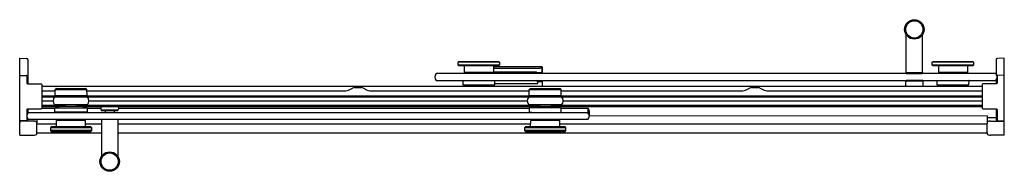
# Model space of a CAD drawing. Units: inches. Extents: x 4925.3 to 4970, y 201 to 207.8.
import ezdxf

# ---------------------------------------------------------------- set-up
doc = ezdxf.new("R2010")
doc.units = ezdxf.units.IN
doc.header["$LTSCALE"] = 0.64311
doc.header["$MEASUREMENT"] = 0
doc.layers.get('0').update_dxf_attribs({"color": 255, "linetype": 'CONTINUOUS'})
doc.layers.get('Defpoints').update_dxf_attribs({"linetype": 'CONTINUOUS'})
doc.styles.get("Standard").update_dxf_attribs({"font": 'txt', "width": 0.8})

msp = doc.modelspace()

# ---------------------------------------------------------------- linework, layer by layer
for p, q in [((4965.5, 205.421), (4965.5, 207.145)), ((4966.25, 205.421), (4966.25, 207.145)), ((4925.319, 202.584), (4925.319, 206.074)), ((4925.319, 206.074), (4925.619, 206.059)), ((4925.679, 205.996), (4925.679, 204.917)), ((4945.187, 205.89), (4945.228, 205.93)), ((4947.062, 205.89), (4945.187, 205.89)), ((4945.187, 205.763), (4945.187, 205.89)), ((4945.228, 205.93), (4947.022, 205.93)), ((4947.022, 205.93), (4947.062, 205.89)), ((4947.062, 205.89), (4947.063, 205.763)), ((4966.687, 205.89), (4966.728, 205.93)), ((4968.562, 205.89), (4966.687, 205.89)), ((4966.687, 205.763), (4966.687, 205.89)), ((4966.728, 205.93), (4968.522, 205.93)), ((4968.522, 205.93), (4968.562, 205.89)), ((4968.562, 205.89), (4968.563, 205.763)), ((4969.584, 205.996), (4969.584, 205.352)), ((4969.944, 206.074), (4969.643, 206.059)), ((4969.944, 202.584), (4969.944, 206.074)), ((4969.562, 205.379), (4944.187, 205.379)), ((4947.063, 205.763), (4945.187, 205.763)), ((4945.228, 205.723), (4945.187, 205.763)), ((4947.022, 205.723), (4945.228, 205.723)), ((4945.463, 205.723), (4945.465, 205.43)), ((4946.785, 205.43), (4945.465, 205.43)), ((4945.524, 205.43), (4945.524, 205.419)), ((4946.725, 205.419), (4945.524, 205.419)), ((4945.534, 205.379), (4945.535, 205.408)), ((4946.715, 205.379), (4946.714, 205.408)), ((4946.725, 205.43), (4946.725, 205.419)), ((4946.786, 205.723), (4946.785, 205.43)), ((4948.738, 205.434), (4946.785, 205.434)), ((4946.786, 205.692), (4948.976, 205.692)), ((4946.786, 205.624), (4948.738, 205.624)), ((4947.063, 205.763), (4947.022, 205.723)), ((4948.976, 205.692), (4948.958, 205.636)), ((4948.987, 205.605), (4948.988, 205.461)), ((4949.006, 205.662), (4949.006, 205.379)), ((4965.497, 205.39), (4965.497, 205.413)), ((4965.5, 205.421), (4966.25, 205.421)), ((4965.505, 205.382), (4966.246, 205.382)), ((4966.253, 205.413), (4966.253, 205.39)), ((4968.563, 205.763), (4966.687, 205.763)), ((4966.728, 205.723), (4966.687, 205.763)), ((4968.522, 205.723), (4966.728, 205.723)), ((4966.963, 205.723), (4966.965, 205.43)), ((4968.285, 205.43), (4966.965, 205.43)), ((4967.024, 205.43), (4967.024, 205.419)), ((4968.225, 205.419), (4967.024, 205.419)), ((4967.034, 205.379), (4967.035, 205.408)), ((4968.215, 205.379), (4968.214, 205.408)), ((4968.225, 205.43), (4968.225, 205.419)), ((4968.286, 205.723), (4968.285, 205.43)), ((4968.563, 205.763), (4968.522, 205.723)), ((4925.339, 205.293), (4925.618, 205.289)), ((4925.638, 205.269), (4925.638, 204.937)), ((4925.657, 204.917), (4926.288, 204.906)), ((4944.187, 205.067), (4969.562, 205.067)), ((4945.396, 205.061), (4945.398, 204.867)), ((4946.851, 204.867), (4946.853, 205.061)), ((4946.852, 204.929), (4948.742, 204.929)), ((4948.668, 205.067), (4948.832, 205.012)), ((4948.742, 204.929), (4948.803, 204.929)), ((4948.801, 204.93), (4948.801, 204.982)), ((4948.962, 205.023), (4948.972, 205.054)), ((4948.972, 205.054), (4948.973, 205.066)), ((4949.006, 205.067), (4949.006, 204.814)), ((4965.481, 204.814), (4965.481, 205.007)), ((4965.497, 205.035), (4965.497, 205.058)), ((4966.253, 205.035), (4966.253, 205.058)), ((4966.269, 204.814), (4966.269, 205.007)), ((4966.896, 205.061), (4966.898, 204.867)), ((4968.351, 204.867), (4968.353, 205.061)), ((4969.605, 204.917), (4968.974, 204.906)), ((4969.584, 205.093), (4969.584, 204.917)), ((4969.625, 205.275), (4969.625, 205.229)), ((4969.625, 205.216), (4969.625, 204.937)), ((4969.923, 205.3), (4969.644, 205.295)), ((4926.308, 204.886), (4926.308, 203.808)), ((4926.308, 204.814), (4968.955, 204.814)), ((4926.308, 204.597), (4926.914, 204.597)), ((4926.912, 204.389), (4926.915, 204.65)), ((4926.919, 204.66), (4926.951, 204.692)), ((4926.919, 204.66), (4928.356, 204.66)), ((4926.961, 204.696), (4928.314, 204.696)), ((4928.356, 204.66), (4928.324, 204.692)), ((4928.362, 204.389), (4928.36, 204.65)), ((4928.361, 204.597), (4940.104, 204.597)), ((4940.222, 204.627), (4940.431, 204.739)), ((4940.49, 204.753), (4940.802, 204.753)), ((4940.861, 204.739), (4941.07, 204.627)), ((4941.188, 204.597), (4948.415, 204.597)), ((4945.398, 204.867), (4946.851, 204.867)), ((4945.573, 204.867), (4945.573, 204.814)), ((4946.676, 204.867), (4946.676, 204.814)), ((4948.413, 204.388), (4948.415, 204.649)), ((4948.419, 204.66), (4948.451, 204.691)), ((4948.419, 204.66), (4949.856, 204.66)), ((4948.462, 204.695), (4949.814, 204.695)), ((4949.856, 204.66), (4949.824, 204.691)), ((4949.863, 204.388), (4949.86, 204.649)), ((4949.861, 204.596), (4958.103, 204.597)), ((4958.221, 204.627), (4958.43, 204.739)), ((4958.489, 204.753), (4958.801, 204.753)), ((4958.86, 204.739), (4959.069, 204.627)), ((4959.187, 204.597), (4968.955, 204.597)), ((4966.898, 204.867), (4968.351, 204.867)), ((4967.074, 204.867), (4967.074, 204.814)), ((4968.176, 204.867), (4968.176, 204.814)), ((4968.955, 204.886), (4968.955, 203.808)), ((4926.308, 204.375), (4927.427, 204.375)), ((4926.308, 204.347), (4927.427, 204.347)), ((4926.308, 204.325), (4926.886, 204.325)), ((4926.308, 204.142), (4926.824, 204.142)), ((4926.891, 204.331), (4928.382, 204.331)), ((4926.912, 204.389), (4928.362, 204.389)), ((4927.427, 204.331), (4927.427, 204.389)), ((4927.427, 204.366), (4927.847, 204.366)), ((4927.427, 204.35), (4927.847, 204.35)), ((4927.847, 204.331), (4927.847, 204.389)), ((4927.847, 204.375), (4948.348, 204.374)), ((4927.847, 204.347), (4947.928, 204.346)), ((4928.387, 204.325), (4948.387, 204.325)), ((4928.449, 204.142), (4948.325, 204.142)), ((4947.928, 204.346), (4968.955, 204.347)), ((4948.348, 204.374), (4968.955, 204.375)), ((4948.392, 204.331), (4949.882, 204.331)), ((4948.413, 204.388), (4949.863, 204.388)), ((4948.928, 204.331), (4948.928, 204.388)), ((4948.928, 204.366), (4949.348, 204.366)), ((4948.928, 204.35), (4949.348, 204.35)), ((4949.348, 204.331), (4949.348, 204.388)), ((4949.888, 204.323), (4968.955, 204.325)), ((4949.95, 204.14), (4968.955, 204.142)), ((4925.638, 203.757), (4925.638, 203.269)), ((4925.657, 203.777), (4926.288, 203.788)), ((4925.701, 203.615), (4925.701, 203.778)), ((4925.701, 203.615), (4951.075, 203.616)), ((4926.308, 203.947), (4927.371, 203.947)), ((4926.308, 203.926), (4927.371, 203.926)), ((4926.308, 203.89), (4927.088, 203.89)), ((4926.308, 203.815), (4926.91, 203.815)), ((4928.382, 203.956), (4926.891, 203.956)), ((4926.909, 203.63), (4926.91, 203.825)), ((4926.91, 203.825), (4928.363, 203.825)), ((4928.36, 203.625), (4926.914, 203.625)), ((4927.086, 203.825), (4927.086, 203.897)), ((4927.097, 203.909), (4928.176, 203.909)), ((4927.371, 203.956), (4927.371, 203.909)), ((4927.903, 203.956), (4927.903, 203.909)), ((4927.903, 203.947), (4948.871, 203.945)), ((4927.903, 203.926), (4948.872, 203.925)), ((4928.188, 203.897), (4928.188, 203.825)), ((4928.19, 203.89), (4948.587, 203.888)), ((4928.363, 203.825), (4928.365, 203.63)), ((4928.366, 203.816), (4928.994, 203.816)), ((4928.994, 203.89), (4928.994, 203.76)), ((4929.01, 203.732), (4929.01, 203.709)), ((4929.182, 203.701), (4929.182, 203.616)), ((4929.594, 203.701), (4929.594, 203.616)), ((4929.766, 203.732), (4929.766, 203.71)), ((4929.782, 203.89), (4929.782, 203.76)), ((4929.782, 203.816), (4948.411, 203.815)), ((4949.882, 203.956), (4948.392, 203.956)), ((4948.403, 203.945), (4948.872, 203.945)), ((4948.403, 203.925), (4948.872, 203.925)), ((4948.411, 203.823), (4948.409, 203.628)), ((4949.864, 203.823), (4948.411, 203.823)), ((4948.586, 203.822), (4948.586, 203.895)), ((4948.598, 203.906), (4949.676, 203.906)), ((4948.871, 203.956), (4948.871, 203.906)), ((4949.403, 203.956), (4949.403, 203.906)), ((4949.403, 203.945), (4968.955, 203.947)), ((4949.403, 203.925), (4968.955, 203.926)), ((4949.688, 203.895), (4949.688, 203.822)), ((4949.688, 203.893), (4968.955, 203.89)), ((4949.866, 203.628), (4949.864, 203.823)), ((4949.864, 203.815), (4951.075, 203.815)), ((4951.075, 203.815), (4951.075, 203.616)), ((4951.138, 203.456), (4951.138, 203.665)), ((4968.974, 203.788), (4969.605, 203.777)), ((4969.584, 203.777), (4969.584, 203.294)), ((4969.625, 203.757), (4969.625, 203.269)), ((4925.937, 203.224), (4925.319, 203.224)), ((4925.618, 203.249), (4925.339, 203.244)), ((4925.617, 203.231), (4925.42, 203.227)), ((4925.679, 203.33), (4925.679, 203.294)), ((4951.075, 203.303), (4925.701, 203.303)), ((4926.087, 203.305), (4926.087, 203.15)), ((4926.976, 202.964), (4926.978, 203.256)), ((4928.298, 203.256), (4926.978, 203.257)), ((4927.037, 203.257), (4927.037, 203.268)), ((4928.239, 203.268), (4927.038, 203.268)), ((4927.048, 203.303), (4927.048, 203.279)), ((4928.228, 203.303), (4928.228, 203.279)), ((4928.239, 203.257), (4928.239, 203.268)), ((4928.3, 202.964), (4928.298, 203.256)), ((4929.013, 203.303), (4929.013, 201.624)), ((4929.763, 203.303), (4929.763, 201.622)), ((4948.476, 202.965), (4948.478, 203.258)), ((4949.798, 203.258), (4948.478, 203.258)), ((4948.537, 203.258), (4948.537, 203.27)), ((4949.738, 203.27), (4948.538, 203.27)), ((4948.548, 203.303), (4948.548, 203.28)), ((4949.728, 203.303), (4949.728, 203.28)), ((4949.738, 203.258), (4949.738, 203.27)), ((4949.8, 202.965), (4949.798, 203.258)), ((4969.175, 203.458), (4951.138, 203.456)), ((4969.175, 203.458), (4969.175, 203.15)), ((4969.175, 203.39), (4969.584, 203.39)), ((4969.326, 203.224), (4969.944, 203.224)), ((4969.644, 203.249), (4969.923, 203.244)), ((4969.646, 203.231), (4969.842, 203.227)), ((4925.309, 202.696), (4925.319, 202.775)), ((4926.093, 202.693), (4926.093, 203.114)), ((4926.093, 203.099), (4926.977, 203.099)), ((4926.093, 202.699), (4929.013, 202.699)), ((4926.741, 202.964), (4926.701, 202.923)), ((4928.576, 202.923), (4926.701, 202.923)), ((4926.701, 202.923), (4926.701, 202.797)), ((4928.576, 202.797), (4926.701, 202.797)), ((4926.701, 202.797), (4926.741, 202.757)), ((4928.536, 202.964), (4926.741, 202.964)), ((4926.741, 202.757), (4928.535, 202.757)), ((4928.299, 203.099), (4929.013, 203.099)), ((4928.535, 202.757), (4928.576, 202.797)), ((4928.576, 202.923), (4928.536, 202.964)), ((4928.576, 202.797), (4928.576, 202.923)), ((4929.763, 203.099), (4948.476, 203.099)), ((4929.763, 202.695), (4969.17, 202.699)), ((4948.241, 202.965), (4948.2, 202.925)), ((4950.076, 202.925), (4948.2, 202.925)), ((4948.2, 202.925), (4948.2, 202.799)), ((4950.075, 202.799), (4948.2, 202.799)), ((4948.2, 202.799), (4948.241, 202.758)), ((4950.036, 202.966), (4948.241, 202.965)), ((4948.241, 202.758), (4950.035, 202.759)), ((4949.799, 203.097), (4969.17, 203.099)), ((4950.035, 202.759), (4950.075, 202.799)), ((4950.076, 202.925), (4950.036, 202.966)), ((4950.075, 202.799), (4950.076, 202.925)), ((4969.17, 202.693), (4969.17, 203.114)), ((4969.953, 202.696), (4969.944, 202.775)), ((4925.319, 202.584), (4925.937, 202.584)), ((4969.944, 202.584), (4969.326, 202.584))]:
    msp.add_line(p, q)
for centre, radius in [((4965.875, 207.376), 0.44), ((4965.875, 207.376), 0.39), ((4929.388, 201.393), 0.44), ((4929.388, 201.393), 0.39)]:
    msp.add_circle(centre, radius)
for centre, radius, start, end in [((4925.616, 205.996), 0.063, 0, 87), ((4969.647, 205.996), 0.063, 93, 180), ((4944.35, 205.223), 0.225, 136.1054, 223.8946), ((4945.546, 205.408), 0.011, 93.8301, 178.8096), ((4946.703, 205.408), 0.011, 1.1904, 86.1699), ((4948.738, 209.088), 3.464, 269.997, 272.7547), ((4948.969, 212.502), 7.072, 268.1259, 269.9084), ((4948.89, 205.933), 0.305, 272.7547, 282.8891), ((4948.958, 205.606), 0.0296, 358.6755, 90.2978), ((4948.958, 205.46), 0.0299, 269.9084, 0.0936), ((4948.976, 205.662), 0.03, 359.9411, 89.9986), ((4965.505, 205.413), 0.008, 90, 180), ((4965.505, 205.39), 0.008, 180, 270), ((4965.67, 205.374), 0.008, 38.7543, 89.9986), ((4966.08, 205.374), 0.008, 92.849, 141.2457), ((4966.245, 205.413), 0.008, 0.0001, 90), ((4966.245, 205.39), 0.00813, 280.1064, 0.0001), ((4967.046, 205.408), 0.011, 93.8301, 178.8096), ((4968.203, 205.408), 0.011, 1.1904, 86.1699), ((4969.4, 205.223), 0.225, 316.1054, 43.8946), ((4925.339, 205.273), 0.02, 88.9999, 180), ((4925.618, 205.269), 0.02, 0.0011, 88.9999), ((4925.658, 204.937), 0.02, 180.0011, 268.9805), ((4945.401, 205.062), 0.005, 90, 180.5), ((4946.848, 205.062), 0.00522, 359.5, 73.3875), ((4948.831, 204.982), 0.03, 89.9944, 180), ((4948.803, 204.937), 0.00759, 248.1719, 265.9978), ((4948.791, 206.999), 1.987, 271.143, 273.7346), ((4948.895, 205.413), 0.398, 273.7346, 278.2577), ((4948.945, 205.064), 0.0453, 278.2577, 289.3802), ((4948.959, 205.024), 0.00293, 289.3802, 326.669), ((4965.501, 205.007), 0.02, 90.2342, 180), ((4965.505, 205.058), 0.008, 90.2433, 180), ((4965.505, 205.035), 0.008, 180, 270.2318), ((4965.881, 112.117), 92.911, 89.77314, 90.23424), ((4965.869, 119.215), 85.852, 89.74944, 90.24328), ((4966.245, 205.058), 0.008, 0, 89.7494), ((4966.245, 205.035), 0.008, 269.7756, 0), ((4966.249, 205.007), 0.02, 0, 89.7731), ((4966.901, 205.062), 0.005, 90, 180.5), ((4968.348, 205.062), 0.005, 359.5, 90), ((4969.605, 204.937), 0.02, 271.0195, 359.9989), ((4969.645, 205.275), 0.02, 91.0001, 179.9989), ((4969.924, 205.28), 0.0202, 0.56, 90.7669), ((4926.288, 204.886), 0.02, 0.6504, 88.9805), ((4926.93, 204.65), 0.015, 134.75, 179.5), ((4926.961, 204.681), 0.015, 90, 134.75), ((4928.314, 204.681), 0.015, 45.261, 90), ((4928.345, 204.65), 0.015, 0.5, 45.25), ((4940.104, 204.847), 0.25, 270, 298.1227), ((4940.49, 204.628), 0.125, 90, 118.1227), ((4940.802, 204.628), 0.125, 61.8773, 90), ((4941.188, 204.847), 0.25, 241.8773, 270), ((4948.43, 204.649), 0.015, 134.75, 179.5), ((4948.462, 204.68), 0.015, 90, 134.75), ((4949.814, 204.68), 0.015, 45.261, 90), ((4949.845, 204.649), 0.015, 0.5, 45.25), ((4958.103, 204.847), 0.25, 270, 298.1227), ((4958.489, 204.628), 0.125, 90, 118.1227), ((4958.801, 204.628), 0.125, 61.8773, 90), ((4959.187, 204.847), 0.25, 241.8773, 270), ((4968.975, 204.886), 0.02, 91.0195, 179.3496), ((4927.12, 204.144), 0.295, 140.5771, 219.421), ((4928.154, 204.144), 0.295, 320.579, 39.4229), ((4948.62, 204.143), 0.295, 140.5771, 219.421), ((4949.654, 204.143), 0.295, 320.579, 39.4229), ((4925.658, 203.757), 0.02, 91, 180), ((4925.863, 203.459), 0.225, 136.09, 223.8982), ((4926.288, 203.808), 0.02, 271, 0), ((4926.914, 203.63), 0.005, 179.5, 269.9989), ((4927.097, 203.897), 0.0118, 90, 180), ((4928.176, 203.897), 0.0118, 359.9916, 90), ((4928.36, 203.63), 0.005, 269.9989, 0.5), ((4929.014, 203.76), 0.02, 180, 269.7658), ((4929.018, 203.732), 0.008, 89.7682, 180), ((4929.018, 203.709), 0.008, 180, 269.7567), ((4929.394, 296.651), 92.911, 269.76576, 270.22686), ((4929.382, 289.552), 85.852, 269.75672, 270.25056), ((4929.758, 203.732), 0.008, 0, 90.2244), ((4929.758, 203.71), 0.008, 270.2506, 0), ((4929.762, 203.76), 0.02, 270.2269, 0), ((4948.414, 203.628), 0.00505, 179.5004, 269.5343), ((4948.714, 235.429), 31.807, 269.4605, 269.9019), ((4948.598, 203.895), 0.0118, 90, 180), ((4949.131, 479.061), 275.44, 269.90195, 269.96817), ((4949.143, 501.349), 297.728, 269.96817, 270.05131), ((4949.305, 320.508), 116.887, 270.05131, 270.25444), ((4949.676, 203.895), 0.0118, 359.9916, 90), ((4949.815, 205.633), 2.011, 270.2544, 271.2587), ((4949.859, 203.636), 0.014, 271.2587, 286.28), ((4949.861, 203.628), 0.00504, 294.6204, 0.4009), ((4950.913, 203.659), 0.225, 1.4768, 43.8894), ((4950.912, 203.459), 0.226, 316.1761, 43.8071), ((4968.975, 203.808), 0.02, 180, 269), ((4969.605, 203.757), 0.02, 0, 89), ((4925.433, 203.194), 0.122, 159.1179, 200.8187), ((4925.339, 203.264), 0.0201, 185.9837, 271), ((4925.421, 203.195), 0.032, 90.9994, 117.2525), ((4925.616, 203.294), 0.063, 270.9994, 360), ((4925.618, 203.269), 0.02, 271, 0), ((4925.936, 202.823), 0.4, 85.0245, 89.9587), ((4925.95, 202.984), 0.239, 74.4559, 85.0245), ((4925.978, 203.084), 0.136, 57.1205, 74.4559), ((4926.005, 203.125), 0.0866, 17.157, 57.1205), ((4925.975, 203.115), 0.118, 359.1573, 17.157), ((4927.059, 203.279), 0.011, 181.1904, 266.1699), ((4928.217, 203.279), 0.011, 273.8301, 358.8096), ((4948.559, 203.281), 0.011, 181.1904, 266.1699), ((4949.717, 203.281), 0.011, 273.8301, 358.8096), ((4969.288, 203.115), 0.118, 162.843, 180.8427), ((4969.258, 203.125), 0.0866, 122.8795, 162.843), ((4969.284, 203.084), 0.136, 105.5441, 122.8795), ((4969.312, 202.984), 0.239, 94.9755, 105.5441), ((4969.326, 202.823), 0.4, 90.0413, 94.9755), ((4969.647, 203.294), 0.063, 180, 269.0006), ((4969.645, 203.269), 0.02, 180, 269), ((4969.842, 203.195), 0.032, 62.7475, 89.0006), ((4969.924, 203.264), 0.0201, 269, 354.0163), ((4969.829, 203.194), 0.122, 339.1813, 20.8821), ((4925.325, 202.696), 0.0159, 179.4391, 245.845), ((4925.989, 202.69), 0.104, 341.0317, 2.0876), ((4969.274, 202.69), 0.104, 177.9124, 198.9683), ((4969.937, 202.696), 0.0159, 294.155, 0.5609), ((4925.945, 202.832), 0.248, 268.0434, 290.4178), ((4925.999, 202.686), 0.0928, 290.4178, 341.0317), ((4969.263, 202.686), 0.0928, 198.9683, 249.5822), ((4969.317, 202.832), 0.248, 249.5822, 271.9566)]:
    msp.add_arc(centre, radius, start, end)

# ---------------------------------------------------------------- texts
at = {"layer": 'Defpoints'}
for tag, p, s in [('MODELNUMBER', (4949.466, 202.911), 'K-702421-L'), ('BRANDNAME', (4949.466, 202.909), 'KOHLER'), ('PRODUCT', (4949.466, 202.908), 'SHOWER DOOR')]:
    msp.add_attdef(tag, p, s, height=0.001, dxfattribs=at)

doc.saveas('drawing.dxf')
